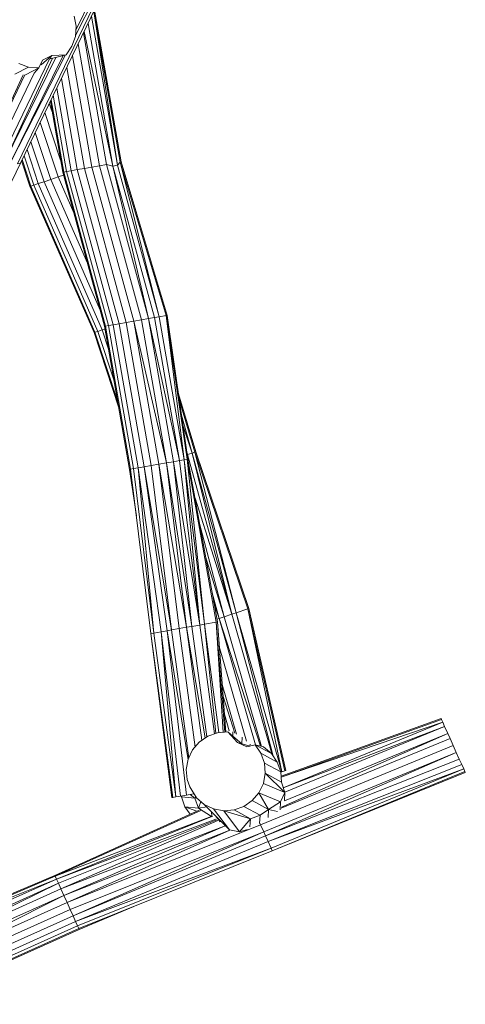
# Model space of a CAD drawing. Units: millimetres. Extents: x 24590 to 69590, y 11057 to 47729.
# Drawn here: x 69134 to 69217, y 41252 to 41437 of the extents above; entities that cross this region are included whole.
import ezdxf

# ---------------------------------------------------------------- set-up
doc = ezdxf.new("R2010")
doc.units = ezdxf.units.MM
doc.header["$MEASUREMENT"] = 0
doc.layers.add('0_Nr_pióra__4', color=7, linetype='Continuous', lineweight=13)

msp = doc.modelspace()

# ---------------------------------------------------------------- linework, layer by layer
at = {"layer": '0_Nr_pióra__4', "linetype": 'Continuous', "ltscale": 0.1}
for p, q in [((69133.53, 41409.68), (69157.64, 41459.71)), ((69134.09, 41409.81), (69158.41, 41460.13)), ((69134.09, 41409.81), (69158.19, 41459.83)), ((69144.4, 41433.76), (69157.64, 41459.71)), ((69144.47, 41434.76), (69156.8, 41459.76)), ((69144.17, 41437.37), (69144.53, 41435.47)), ((69152.29, 41409.44), (69147.41, 41437.36)), ((69152.75, 41410.02), (69147.82, 41438.22)), ((69152.29, 41409.44), (69147.82, 41438.21)), ((69152.93, 41410.05), (69147.96, 41438.51)), ((69144.53, 41435.47), (69144.38, 41433.54)), ((69151.42, 41409.28), (69146.75, 41436.01)), ((69144.38, 41433.54), (69143.74, 41431.72)), ((69150.2, 41409.57), (69145.89, 41434.23)), ((69151.42, 41409.28), (69146, 41434.46)), ((69142.65, 41430.13), (69143.74, 41431.72)), ((69148.88, 41409.34), (69144.9, 41432.17)), ((69130.36, 41410.34), (69139.52, 41429.35)), ((69131.15, 41410.16), (69140.75, 41429.64)), ((69140.12, 41429.48), (69131.15, 41410.16)), ((69132.23, 41409.93), (69142.53, 41430.1)), ((69132.23, 41409.93), (69142.12, 41429.99)), ((69138, 41428.27), (69139.97, 41429.96)), ((69139.97, 41429.96), (69138.23, 41429.13)), ((69142.65, 41430.13), (69139.68, 41429.36)), ((69139.68, 41429.36), (69139.97, 41429.96)), ((69139.97, 41429.96), (69142.65, 41430.13)), ((69147.47, 41409.1), (69143.83, 41429.95)), ((69133.02, 41426.48), (69135.61, 41427.83)), ((69135.61, 41427.83), (69133.79, 41428.47)), ((69135.02, 41426.37), (69137.54, 41427.68)), ((69137.54, 41427.68), (69135.61, 41427.83)), ((69136.69, 41426.69), (69137.54, 41427.68)), ((69137.54, 41427.68), (69138.23, 41429.13)), ((69142.75, 41427.74), (69146.06, 41408.85)), ((69134.58, 41426.39), (69127.73, 41411.47)), ((69134.91, 41426.37), (69127.73, 41411.47)), ((69129.04, 41410.86), (69136.67, 41426.69)), ((69141.76, 41425.68), (69144.74, 41408.62)), ((69140.9, 41423.9), (69143.61, 41408.42)), ((69140.24, 41422.54), (69142.74, 41408.27)), ((69140.04, 41419.41), (69139.5, 41421.02)), ((69139.69, 41421.4), (69142, 41408.14)), ((69139.83, 41421.69), (69142.19, 41408.17)), ((69141.61, 41410.4), (69138.67, 41419.29)), ((69141.14, 41407.24), (69137.77, 41417.43)), ((69136.87, 41415.57), (69139.78, 41406.78)), ((69136.03, 41413.84), (69138.51, 41406.36)), ((69134.76, 41411.22), (69136.58, 41405.73)), ((69135.32, 41412.36), (69137.42, 41406)), ((69109.58, 41359.27), (69134.09, 41409.81)), ((69133.53, 41409.68), (69134.09, 41409.81)), ((69134.3, 41410.25), (69135.88, 41405.49)), ((69134.42, 41410.5), (69136.06, 41405.55)), ((69147.47, 41409.1), (69146.06, 41408.85)), ((69148.88, 41409.34), (69147.47, 41409.1)), ((69147.47, 41409.1), (69155.33, 41380.23)), ((69150.2, 41409.57), (69148.88, 41409.34)), ((69156.74, 41380.48), (69148.88, 41409.34)), ((69150.2, 41409.57), (69151.42, 41409.28)), ((69158.06, 41380.71), (69150.2, 41409.57)), ((69152.29, 41409.44), (69151.42, 41409.28)), ((69158.06, 41380.71), (69151.42, 41409.28)), ((69159.19, 41380.91), (69151.42, 41409.28)), ((69152.75, 41410.02), (69152.29, 41409.44)), ((69160.06, 41381.06), (69152.29, 41409.44)), ((69152.93, 41410.05), (69152.75, 41410.02)), ((69161.37, 41381.29), (69152.75, 41410.02)), ((69152.75, 41410.02), (69160.06, 41381.06)), ((69161.56, 41381.32), (69152.93, 41410.05)), ((69141.14, 41407.24), (69139.78, 41406.78)), ((69142.16, 41407.57), (69141.14, 41407.24)), ((69141.14, 41407.24), (69144.07, 41400.55)), ((69142.19, 41408.17), (69142, 41408.14)), ((69142, 41408.14), (69149.86, 41379.28)), ((69142.74, 41408.27), (69142.19, 41408.17)), ((69142.19, 41408.17), (69150.05, 41379.31)), ((69143.61, 41408.42), (69142.74, 41408.27)), ((69142.74, 41408.27), (69150.6, 41379.4)), ((69144.74, 41408.62), (69143.61, 41408.42)), ((69143.61, 41408.42), (69151.46, 41379.55)), ((69146.06, 41408.85), (69144.74, 41408.62)), ((69144.74, 41408.62), (69152.6, 41379.75)), ((69146.06, 41408.85), (69153.91, 41379.98)), ((69136.06, 41405.55), (69135.88, 41405.49)), ((69135.88, 41405.49), (69147.87, 41378.09)), ((69136.58, 41405.73), (69136.06, 41405.55)), ((69136.06, 41405.55), (69148.05, 41378.15)), ((69137.42, 41406), (69136.58, 41405.73)), ((69136.58, 41405.73), (69148.58, 41378.32)), ((69138.51, 41406.36), (69137.42, 41406)), ((69137.42, 41406), (69149.42, 41378.6)), ((69139.78, 41406.78), (69138.51, 41406.36)), ((69138.51, 41406.36), (69149.03, 41382.33)), ((69139.78, 41406.78), (69146.64, 41391.11)), ((69151.46, 41379.55), (69152.6, 41379.75)), ((69152.6, 41379.75), (69153.91, 41379.98)), ((69152.6, 41379.75), (69157.28, 41352.97)), ((69153.91, 41379.98), (69155.33, 41380.23)), ((69153.91, 41379.98), (69158.59, 41353.2)), ((69155.33, 41380.23), (69156.74, 41380.48)), ((69155.33, 41380.23), (69160.01, 41353.44)), ((69155.33, 41380.23), (69161.42, 41353.69)), ((69156.74, 41380.48), (69158.06, 41380.71)), ((69161.42, 41353.69), (69156.74, 41380.48)), ((69158.06, 41380.71), (69159.19, 41380.91)), ((69158.06, 41380.71), (69163.87, 41354.12)), ((69162.74, 41353.92), (69158.06, 41380.71)), ((69159.19, 41380.91), (69160.06, 41381.06)), ((69163.87, 41354.12), (69159.19, 41380.91)), ((69160.06, 41381.06), (69161.37, 41381.29)), ((69164.74, 41354.27), (69160.06, 41381.06)), ((69161.37, 41381.29), (69161.56, 41381.32)), ((69164.74, 41354.27), (69161.37, 41381.29)), ((69165.29, 41354.37), (69161.37, 41381.29)), ((69165.47, 41354.4), (69161.56, 41381.32)), ((69147.87, 41378.09), (69148.05, 41378.15)), ((69147.87, 41378.09), (69152.53, 41364.03)), ((69148.05, 41378.15), (69148.58, 41378.32)), ((69148.05, 41378.15), (69152.3, 41365.31)), ((69148.58, 41378.32), (69149.42, 41378.6)), ((69148.58, 41378.32), (69151.65, 41369.04)), ((69149.42, 41378.6), (69149.95, 41378.77)), ((69149.42, 41378.6), (69150.61, 41374.98)), ((69149.86, 41379.28), (69150.05, 41379.31)), ((69149.86, 41379.28), (69154.54, 41352.49)), ((69150.05, 41379.31), (69150.6, 41379.4)), ((69150.05, 41379.31), (69154.73, 41352.52)), ((69150.6, 41379.4), (69151.46, 41379.55)), ((69150.6, 41379.4), (69155.28, 41352.62)), ((69151.46, 41379.55), (69156.14, 41352.77)), ((69166.95, 41355.76), (69163.69, 41366.64)), ((69166.77, 41355.7), (69163.88, 41365.36)), ((69166.25, 41355.53), (69164.28, 41362.63)), ((69166.25, 41355.53), (69164.57, 41360.58)), ((69166.25, 41355.53), (69166.77, 41355.7)), ((69166.77, 41355.7), (69166.95, 41355.76)), ((69176.67, 41326.35), (69166.77, 41355.7)), ((69166.77, 41355.7), (69174.51, 41325.64)), ((69176.85, 41326.41), (69166.95, 41355.76)), ((69161.42, 41353.69), (69162.74, 41353.92)), ((69162.74, 41353.92), (69163.87, 41354.12)), ((69167.67, 41323.34), (69162.74, 41353.92)), ((69166.22, 41323.09), (69162.74, 41353.92)), ((69163.87, 41354.12), (69164.74, 41354.27)), ((69167.67, 41323.34), (69163.87, 41354.12)), ((69164.74, 41354.27), (69165.29, 41354.37)), ((69168.54, 41323.49), (69164.74, 41354.27)), ((69164.74, 41354.27), (69167.67, 41323.34)), ((69165.29, 41354.37), (69165.47, 41354.4)), ((69170.78, 41323.88), (69165.29, 41354.37)), ((69165.29, 41354.37), (69168.54, 41323.49)), ((69165.41, 41355.25), (69165.3, 41355.58)), ((69165.3, 41355.58), (69165.41, 41355.25)), ((69165.31, 41355.51), (69165.41, 41355.25)), ((69165.41, 41355.25), (69166.25, 41355.53)), ((69173.67, 41325.36), (69165.41, 41355.25)), ((69170.97, 41323.92), (69165.47, 41354.4)), ((69174.51, 41325.64), (69166.25, 41355.53)), ((69166.25, 41355.53), (69173.67, 41325.36)), ((69154.54, 41352.49), (69154.73, 41352.52)), ((69154.54, 41352.49), (69155.81, 41343.78)), ((69154.73, 41352.52), (69155.28, 41352.62)), ((69154.73, 41352.52), (69158.53, 41321.74)), ((69155.28, 41352.62), (69156.14, 41352.77)), ((69155.28, 41352.62), (69159.08, 41321.84)), ((69156.14, 41352.77), (69157.28, 41352.97)), ((69156.14, 41352.77), (69160.44, 41322.08)), ((69159.08, 41321.84), (69156.14, 41352.77)), ((69157.28, 41352.97), (69158.59, 41353.2)), ((69162.39, 41322.42), (69157.28, 41352.97)), ((69157.28, 41352.97), (69161.57, 41322.27)), ((69158.59, 41353.2), (69160.01, 41353.44)), ((69158.59, 41353.2), (69162.39, 41322.42)), ((69160.01, 41353.44), (69161.42, 41353.69)), ((69160.01, 41353.44), (69165.22, 41322.91)), ((69160.01, 41353.44), (69163.81, 41322.67)), ((69165.22, 41322.91), (69161.42, 41353.69)), ((69161.42, 41353.69), (69166.22, 41323.09)), ((69173.67, 41325.36), (69166.79, 41347.08)), ((69172.27, 41324.9), (69167.65, 41342.33)), ((69168.77, 41336.14), (69172.27, 41324.9)), ((69171.31, 41324.58), (69169.98, 41329.38)), ((69170.28, 41327.73), (69171.31, 41324.58)), ((69176.67, 41326.35), (69174.51, 41325.64)), ((69176.85, 41326.41), (69176.67, 41326.35)), ((69183.6, 41296.05), (69176.67, 41326.35)), ((69176.67, 41326.35), (69183.08, 41295.87)), ((69183.78, 41296.11), (69176.85, 41326.41)), ((69171.31, 41324.58), (69170.87, 41324.43)), ((69172.27, 41324.9), (69171.31, 41324.58)), ((69178.13, 41300.88), (69171.31, 41324.58)), ((69179.05, 41300.65), (69171.31, 41324.58)), ((69173.67, 41325.36), (69172.27, 41324.9)), ((69179.27, 41300.6), (69172.27, 41324.9)), ((69174.51, 41325.64), (69173.67, 41325.36)), ((69181.25, 41299.05), (69173.67, 41325.36)), ((69183.08, 41295.87), (69174.51, 41325.64)), ((69174.51, 41325.64), (69181.41, 41298.8)), ((69162.39, 41322.42), (69161.57, 41322.27)), ((69163.81, 41322.67), (69162.39, 41322.42)), ((69162.39, 41322.42), (69165.62, 41298.43)), ((69165.22, 41322.91), (69163.81, 41322.67)), ((69163.81, 41322.67), (69166.79, 41300.48)), ((69166.22, 41323.09), (69165.22, 41322.91)), ((69168.07, 41301.75), (69165.22, 41322.91)), ((69168.7, 41302.19), (69165.22, 41322.91)), ((69167.67, 41323.34), (69166.22, 41323.09)), ((69169, 41302.4), (69166.22, 41323.09)), ((69168.54, 41323.49), (69167.67, 41323.34)), ((69170.41, 41302.96), (69167.67, 41323.34)), ((69170.78, 41323.88), (69168.54, 41323.49)), ((69171.27, 41303.19), (69168.54, 41323.49)), ((69168.54, 41323.49), (69170.7, 41303.06)), ((69170.97, 41323.92), (69170.78, 41323.88)), ((69172.4, 41303.28), (69170.78, 41323.88)), ((69170.78, 41323.88), (69172.03, 41303.25)), ((69172.58, 41303.3), (69170.97, 41323.92)), ((69159.08, 41321.84), (69158.53, 41321.74)), ((69158.53, 41321.74), (69162.65, 41291.05)), ((69158.53, 41321.74), (69162.47, 41291.01)), ((69160.44, 41322.08), (69159.08, 41321.84)), ((69159.08, 41321.84), (69163.2, 41291.14)), ((69161.57, 41322.27), (69160.44, 41322.08)), ((69160.44, 41322.08), (69164.07, 41291.29)), ((69160.44, 41322.08), (69163.2, 41291.14)), ((69165.49, 41298.08), (69161.57, 41322.27)), ((69161.57, 41322.27), (69165.2, 41291.49)), ((69171.33, 41319.33), (69176.44, 41301.57)), ((69171.89, 41312.21), (69174.57, 41302.88)), ((69174.24, 41303.1), (69172.06, 41309.94)), ((69172.32, 41306.66), (69173.17, 41303.54)), ((69212.88, 41305.83), (69182.92, 41295.03)), ((69212.88, 41305.83), (69212.95, 41305.66)), ((69212.95, 41305.66), (69182.93, 41294.83)), ((69182.93, 41294.83), (69213.18, 41305.15)), ((69213.18, 41305.15), (69183.33, 41292.88)), ((69183.33, 41292.88), (69213.54, 41304.35)), ((69213.54, 41304.35), (69183.6, 41292.04)), ((69213.18, 41305.15), (69212.95, 41305.66)), ((69213.54, 41304.35), (69213.18, 41305.15)), ((69214.14, 41303), (69213.54, 41304.35)), ((69167.59, 41301.43), (69169.18, 41302.52)), ((69169.18, 41302.52), (69171, 41303.17)), ((69171, 41303.17), (69172.92, 41303.33)), ((69172.92, 41303.33), (69175.57, 41301.11)), ((69174.74, 41301.35), (69172.92, 41303.33)), ((69173.89, 41303.31), (69173.85, 41302.55)), ((69175.62, 41302.32), (69175.57, 41301.11)), ((69214.14, 41303), (69182.98, 41289.23)), ((69214.14, 41303), (69183.55, 41290.42)), ((69214.56, 41302.08), (69214.14, 41303)), ((69166.34, 41299.96), (69167.59, 41301.43)), ((69177.08, 41300.67), (69174.74, 41301.35)), ((69174.74, 41301.35), (69176.49, 41300.53)), ((69176.49, 41300.53), (69178.04, 41300.9)), ((69177.09, 41301.01), (69177.08, 41300.67)), ((69179.63, 41300.51), (69178.04, 41300.9)), ((69181.1, 41299.25), (69178.04, 41300.9)), ((69178.04, 41300.9), (69179.14, 41299.31)), ((69179.06, 41285.93), (69215.15, 41300.77)), ((69179.63, 41300.51), (69181.1, 41299.25)), ((69214.56, 41302.08), (69182.9, 41289.06)), ((69215.15, 41300.77), (69214.56, 41302.08)), ((69215.73, 41299.46), (69215.15, 41300.77)), ((69165.51, 41298.21), (69166.34, 41299.96)), ((69182.2, 41297.67), (69179.14, 41299.31)), ((69179.14, 41299.31), (69179.78, 41297.49)), ((69179.65, 41284.62), (69215.73, 41299.46)), ((69215.73, 41299.46), (69179.99, 41283.86)), ((69181.1, 41299.25), (69182.2, 41297.67)), ((69216.28, 41298.24), (69215.73, 41299.46)), ((69165.16, 41296.31), (69165.51, 41298.21)), ((69179.78, 41297.49), (69179.94, 41295.57)), ((69182.85, 41295.85), (69179.78, 41297.49)), ((69179.99, 41283.86), (69216.28, 41298.24)), ((69180.46, 41282.81), (69216.75, 41297.19)), ((69182.2, 41297.67), (69182.85, 41295.85)), ((69216.75, 41297.19), (69216.28, 41298.24)), ((69217.11, 41296.38), (69216.75, 41297.19)), ((69165.32, 41294.39), (69165.16, 41296.31)), ((69179.94, 41295.57), (69179.59, 41293.67)), ((69183, 41293.92), (69179.94, 41295.57)), ((69179.94, 41295.57), (69183.62, 41291.97)), ((69180.46, 41282.81), (69217.11, 41296.38)), ((69181.03, 41281.55), (69217.11, 41296.38)), ((69181.25, 41281.04), (69217.34, 41295.88)), ((69181.25, 41281.04), (69217.41, 41295.7)), ((69182.85, 41295.8), (69183.08, 41295.87)), ((69183, 41293.92), (69182.85, 41295.85)), ((69183.08, 41295.87), (69183.6, 41296.05)), ((69183.78, 41296.11), (69183.6, 41296.05)), ((69217.34, 41295.88), (69217.11, 41296.38)), ((69217.41, 41295.7), (69217.34, 41295.88)), ((69165.81, 41293.01), (69165.32, 41294.39)), ((69165.81, 41293.01), (69167.06, 41290.98)), ((69179.59, 41293.67), (69178.76, 41291.92)), ((69183.62, 41291.97), (69179.59, 41293.67)), ((69183, 41293.92), (69183.62, 41291.97)), ((69162.65, 41291.05), (69163.2, 41291.14)), ((69163.2, 41291.14), (69164.07, 41291.29)), ((69164.07, 41291.29), (69165.2, 41291.49)), ((69164.23, 41291.14), (69164.22, 41291.32)), ((69166.77, 41290.89), (69164.23, 41291.14)), ((69164.88, 41289.32), (69164.23, 41291.14)), ((69165.2, 41291.49), (69166.52, 41291.72)), ((69166.77, 41290.89), (69165.88, 41291.61)), ((69166.52, 41291.72), (69166.49, 41291.91)), ((69166.49, 41291.9), (69166.52, 41291.72)), ((69166.52, 41291.72), (69166.6, 41291.74)), ((69166.77, 41290.89), (69166.96, 41291.15)), ((69166.96, 41291.15), (69166.77, 41290.89)), ((69178.76, 41291.92), (69177.51, 41290.45)), ((69182.79, 41290.23), (69178.76, 41291.92)), ((69178.76, 41291.92), (69180.58, 41288.81)), ((69183.62, 41291.97), (69182.79, 41290.23)), ((69183.57, 41290.46), (69183.62, 41291.97)), ((69162.47, 41291.01), (69162.65, 41291.05)), ((69165.85, 41287.92), (69164.88, 41289.32)), ((69167.1, 41288.49), (69164.88, 41289.32)), ((69167.42, 41289.07), (69164.88, 41289.32)), ((69167.42, 41289.07), (69166.77, 41290.89)), ((69168.53, 41289.73), (69167.06, 41290.98)), ((69167.42, 41289.07), (69167.9, 41290.27)), ((69168.98, 41289.28), (69167.42, 41289.07)), ((69173.23, 41284.97), (69168.53, 41289.73)), ((69170.28, 41288.9), (69168.53, 41289.73)), ((69175.92, 41289.36), (69174.1, 41288.71)), ((69177.51, 41290.45), (69175.92, 41289.36)), ((69178.99, 41287.71), (69175.92, 41289.36)), ((69180.58, 41288.81), (69177.51, 41290.45)), ((69182.79, 41290.23), (69180.58, 41288.81)), ((69182.74, 41288.73), (69182.79, 41290.23)), ((69167.54, 41288.69), (69140.55, 41276.45)), ((69167.87, 41288.63), (69140.62, 41276.28)), ((69140.62, 41276.28), (69169.81, 41287.51)), ((69169.95, 41287.45), (69140.85, 41275.77)), ((69169.88, 41287.48), (69167.42, 41289.07)), ((69169.79, 41288.46), (69169.99, 41287.43)), ((69170.28, 41288.9), (69173.23, 41284.97)), ((69172.18, 41288.55), (69170.28, 41288.9)), ((69171.49, 41286.47), (69170.63, 41287.61)), ((69174.1, 41288.71), (69172.18, 41288.55)), ((69177.17, 41287.06), (69172.18, 41288.55)), ((69172.18, 41288.55), (69175.13, 41284.62)), ((69174.1, 41288.71), (69177.17, 41287.06)), ((69178.99, 41287.71), (69177.17, 41287.06)), ((69178.88, 41286.2), (69178.99, 41287.71)), ((69180.58, 41288.81), (69178.99, 41287.71)), ((69180.47, 41287.3), (69180.58, 41288.81)), ((69182.25, 41288.41), (69180.58, 41288.81)), ((69140.85, 41275.77), (69170.7, 41286.97)), ((69170.86, 41286.86), (69141.21, 41274.97)), ((69171.07, 41286.73), (69141.68, 41273.92)), ((69172.46, 41285.75), (69141.68, 41273.92)), ((69142.23, 41272.7), (69172.46, 41285.75)), ((69142.82, 41271.39), (69179.06, 41285.93)), ((69171.5, 41286.72), (69171.49, 41286.47)), ((69177.17, 41287.06), (69175.13, 41284.62)), ((69177.06, 41285.55), (69177.17, 41287.06)), ((69178.93, 41286.23), (69179.06, 41285.93)), ((69179.06, 41285.93), (69179.65, 41284.62)), ((69173.32, 41284.95), (69142.23, 41272.7)), ((69142.82, 41271.39), (69173.32, 41284.95)), ((69143.4, 41270.08), (69179.65, 41284.62)), ((69179.65, 41284.62), (69143.95, 41268.86)), ((69143.95, 41268.86), (69179.99, 41283.86)), ((69173.23, 41284.97), (69175.13, 41284.62)), ((69176.61, 41285.02), (69175.13, 41284.62)), ((69179.65, 41284.62), (69179.99, 41283.86)), ((69179.99, 41283.86), (69180.46, 41282.81)), ((69144.42, 41267.81), (69180.46, 41282.81)), ((69180.46, 41282.81), (69181.03, 41281.55)), ((69181.03, 41281.55), (69144.42, 41267.81)), ((69144.78, 41267), (69181.03, 41281.55)), ((69145.01, 41266.5), (69181.25, 41281.04)), ((69181.03, 41281.55), (69181.25, 41281.04)), ((69140.55, 41276.45), (69108.96, 41263.15)), ((69140.62, 41276.28), (69140.55, 41276.45)), ((69140.62, 41276.28), (69109.04, 41262.97)), ((69140.85, 41275.77), (69109.04, 41262.97)), ((69140.85, 41275.77), (69109.58, 41261.76)), ((69141.21, 41274.97), (69109.94, 41260.95)), ((69110.41, 41259.91), (69141.21, 41274.97)), ((69140.85, 41275.77), (69140.62, 41276.28)), ((69141.21, 41274.97), (69140.85, 41275.77)), ((69141.68, 41273.92), (69141.21, 41274.97)), ((69141.68, 41273.92), (69110.41, 41259.91)), ((69142.23, 41272.7), (69110.96, 41258.68)), ((69111.55, 41257.37), (69142.23, 41272.7)), ((69142.23, 41272.7), (69141.68, 41273.92)), ((69142.82, 41271.39), (69142.23, 41272.7)), ((69111.55, 41257.37), (69142.82, 41271.39)), ((69143.4, 41270.08), (69142.82, 41271.39)), ((69112.14, 41256.06), (69143.4, 41270.08)), ((69143.95, 41268.86), (69143.4, 41270.08)), ((69145.08, 41266.32), (69155.3, 41270.63)), ((69112.68, 41254.84), (69143.95, 41268.86)), ((69113.15, 41253.79), (69144.42, 41267.81)), ((69144.42, 41267.81), (69143.95, 41268.86)), ((69144.78, 41267), (69144.42, 41267.81)), ((69113.51, 41252.99), (69144.78, 41267)), ((69113.74, 41252.48), (69145.01, 41266.5)), ((69113.82, 41252.31), (69145.08, 41266.32)), ((69145.01, 41266.5), (69144.78, 41267)), ((69145.08, 41266.32), (69145.01, 41266.5))]:
    msp.add_line(p, q, dxfattribs=at)
msp.add_point((69166.77, 41290.89), dxfattribs=at)

doc.saveas('drawing.dxf')
